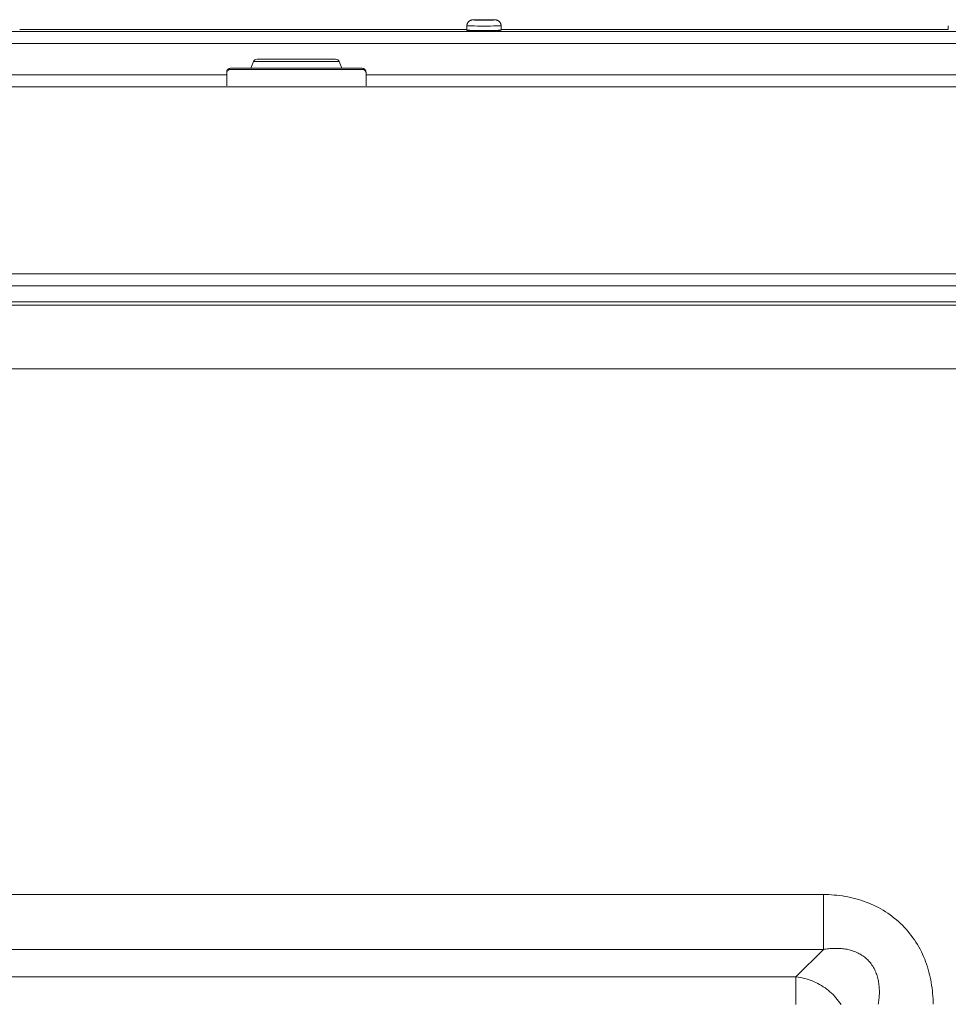
# Model space of a CAD drawing. Units: inches. Extents: x -233 to 271, y -137 to 137.
# Drawn here: x -198 to -190, y 31 to 39 of the extents above; entities that cross this region are included whole.
import ezdxf

# ---------------------------------------------------------------- set-up
doc = ezdxf.new("R2010")
doc.units = ezdxf.units.IN
doc.header["$MEASUREMENT"] = 0
for name, color, linetype, lineweight in [('ACAD_LAYER_0 [1.2]', 7, 'Continuous', 0), ('Unnamed [1.1]', 7, 'Continuous', 0), ('Unnamed [1]', 7, 'Continuous', 0)]:
    doc.layers.add(name, color=color, linetype=linetype, lineweight=lineweight)

msp = doc.modelspace()

# ---------------------------------------------------------------- linework, layer by layer
at = {"layer": 'ACAD_LAYER_0 [1.2]', "color": 18, "linetype": 'Continuous', "lineweight": 0, "true_color": 0x000000}
for p, q in [((-194.2621411, 39.1990929), (-194.2621411, 39.1640968)), ((-194.2621411, 39.1990814), (-194.2621411, 39.1684875)), ((-193.9921416, 39.1640968), (-193.9921416, 39.1990929)), ((-190.4621418, 39.1990814), (-190.4621418, 39.1684875)), ((-202.0691368, 39.1534825), (-189.0051368, 39.1534825)), ((-194.2621411, 39.168512), (-197.7921418, 39.168512)), ((-194.2621409, 39.1684907), (-197.7921409, 39.1684907)), ((-194.2621411, 39.1684962), (-197.7921408, 39.1684962)), ((-190.4621418, 39.168512), (-193.9921416, 39.168512)), ((-190.4621409, 39.1684907), (-193.9921409, 39.1684907)), ((-190.4621418, 39.1684962), (-193.9921406, 39.1684962)), ((-189.0051368, 39.0576756), (-202.0691368, 39.0576756)), ((-195.6081996, 38.9349638), (-195.9181989, 38.9349638)), ((-195.2982002, 38.9349638), (-195.6081996, 38.9349638)), ((-202.0691368, 38.8123208), (-196.1581942, 38.8123208)), ((-195.0581964, 38.8123208), (-189.0051368, 38.8123208))]:
    msp.add_line(p, q, dxfattribs=at)
at = {"layer": 'ACAD_LAYER_0 [1.2]', "color": 18, "linetype": 'Continuous', "lineweight": 0, "true_color": 0x000000, "extrusion": (0, 0, -1)}
for points in [[(194.256097, 39.2218833), (194.2565783, 39.2210171), (194.2570406, 39.2201401), (194.2574839, 39.2192528), (194.2579079, 39.2183557), (194.2583125, 39.2174492), (194.2586977, 39.2165338), (194.2590632, 39.2156101), (194.2594089, 39.2146784), (194.2597347, 39.2137393), (194.2600405, 39.2127931), (194.2603261, 39.2118405), (194.2605914, 39.2108819), (194.2608362, 39.2099177), (194.2610605, 39.2089484), (194.261264, 39.2079746), (194.2614467, 39.2069966), (194.2616084, 39.206015), (194.261749, 39.2050302), (194.2618684, 39.2040427), (194.2619663, 39.203053), (194.2620427, 39.2020615), (194.2620975, 39.2010688), (194.2621304, 39.2000753), (194.2621414, 39.1990814)], [(193.9921414, 39.1990926), (193.9947354, 39.19861), (194.0024177, 39.1981459), (194.014893, 39.1977182), (194.031682, 39.1973434), (194.0521394, 39.1970357), (194.0754792, 39.1968071), (194.1008042, 39.1966663), (194.1271414, 39.1966188), (194.1534786, 39.1966663), (194.1788037, 39.1968071), (194.2021434, 39.1970357), (194.2226008, 39.1973434), (194.2393898, 39.1977182), (194.2518652, 39.1981459), (194.2595474, 39.19861), (194.2621414, 39.1990926)], [(194.2161414, 39.2450849), (194.2144313, 39.2447667), (194.2093667, 39.2444608), (194.2011422, 39.2441788), (194.1900739, 39.2439317), (194.1765872, 39.2437289), (194.1612002, 39.2435781), (194.1445045, 39.2434853), (194.1271414, 39.243454), (194.1097784, 39.2434853), (194.0930826, 39.2435781), (194.0776957, 39.2437289), (194.0642089, 39.2439317), (194.0531406, 39.2441788), (194.0449161, 39.2444608), (194.0398515, 39.2447667), (194.0381414, 39.2450849)], [(194.1683914, 39.2450849), (194.1675988, 39.2449374), (194.1652515, 39.2447956), (194.1614395, 39.244665), (194.1563096, 39.2445504), (194.1500587, 39.2444564), (194.1429271, 39.2443865), (194.1351889, 39.2443435), (194.1271414, 39.244329), (194.1190939, 39.2443435), (194.1113557, 39.2443865), (194.1042242, 39.2444564), (194.0979733, 39.2445504), (194.0928433, 39.244665), (194.0890314, 39.2447956), (194.086684, 39.2449374), (194.0858914, 39.2450849)], [(194.1271414, 39.1616246), (194.1534786, 39.1616722), (194.1788037, 39.161813), (194.2021434, 39.1620416), (194.2226008, 39.1623492), (194.2393898, 39.1627241), (194.2518652, 39.1631518), (194.2595474, 39.1636159), (194.2621414, 39.1640985)], [(194.2621414, 39.1640983), (194.2620048, 39.1631092), (194.2616302, 39.162674), (194.2610695, 39.1626081), (194.2603743, 39.162727), (194.2595953, 39.1628501), (194.2587521, 39.1628925), (194.2578337, 39.1628651), (194.2568278, 39.1627828), (194.2557219, 39.1626604), (194.2545038, 39.1625131), (194.253161, 39.1623556), (194.2516812, 39.1622029), (194.2500546, 39.1620672), (194.2482821, 39.1619494), (194.2463672, 39.1618478), (194.2443133, 39.1617607), (194.2421239, 39.1616862), (194.2398026, 39.1616226), (194.2373527, 39.161568), (194.2347778, 39.1615208), (194.2320813, 39.1614792), (194.2292667, 39.1614413), (194.2263375, 39.1614054), (194.2232972, 39.1613698), (194.2201493, 39.1613329), (194.2168978, 39.1612947), (194.2135465, 39.1612555), (194.2100994, 39.1612155), (194.2065605, 39.161175), (194.2029338, 39.1611342), (194.1992232, 39.1610934), (194.1954326, 39.1610529), (194.191566, 39.1610128), (194.1876274, 39.1609734), (194.1836208, 39.1609351), (194.1795501, 39.160898), (194.1754192, 39.1608624), (194.1712321, 39.1608285), (194.1669928, 39.1607967), (194.1627052, 39.1607672), (194.1583733, 39.1607401), (194.154001, 39.1607159), (194.1495924, 39.1606947), (194.1451513, 39.1606767), (194.1406818, 39.1606623), (194.1361877, 39.1606518), (194.131673, 39.1606452), (194.1271418, 39.160643)], [(194.1271414, 39.1602976), (194.1337826, 39.1602999), (194.1403037, 39.1603069), (194.1466903, 39.1603182), (194.1529279, 39.1603339), (194.159002, 39.1603537), (194.1648982, 39.1603774), (194.1706021, 39.160405), (194.1760992, 39.1604363), (194.181375, 39.1604711), (194.1864152, 39.1605092), (194.1912053, 39.1605506), (194.1957308, 39.1605951), (194.1999772, 39.1606425), (194.2039303, 39.1606927), (194.2075753, 39.1607454), (194.2108981, 39.1608007), (194.213884, 39.1608583), (194.2165187, 39.160918), (194.2187877, 39.1609797), (194.2206765, 39.1610433), (194.2221707, 39.1611087), (194.2232559, 39.1611755), (194.2239176, 39.1612438), (194.2241414, 39.1613134)], [(194.1271418, 39.160643), (194.1228462, 39.1606443), (194.118554, 39.1606484), (194.1142695, 39.1606552), (194.1099966, 39.1606646), (194.1057393, 39.1606766), (194.1015018, 39.1606913), (194.0972881, 39.1607084), (194.0931022, 39.160728), (194.0889481, 39.1607502), (194.08483, 39.1607747), (194.0807519, 39.1608016), (194.0767178, 39.160831), (194.0727318, 39.1608626), (194.0687979, 39.1608965), (194.0649202, 39.1609327), (194.0611027, 39.1609711), (194.0573495, 39.1610116), (194.0536647, 39.1610544), (194.0500522, 39.1610992), (194.0465162, 39.1611461), (194.0430607, 39.1611951), (194.0396897, 39.161246), (194.0364072, 39.1612989), (194.0332175, 39.1613538), (194.0301244, 39.1614105), (194.027132, 39.1614691), (194.0242445, 39.1615296), (194.0214658, 39.1615918), (194.0188, 39.1616558), (194.0162511, 39.1617215), (194.013823, 39.1617889), (194.0115183, 39.1618585), (194.0093395, 39.1619306), (194.0072891, 39.1620055), (194.0053695, 39.1620839), (194.0035832, 39.1621659), (194.0019326, 39.1622522), (194.0004202, 39.162343), (193.9990485, 39.1624387), (193.9978199, 39.1625399), (193.9967368, 39.1626469), (193.9958018, 39.1627602), (193.9950061, 39.1628721), (193.9942961, 39.1629433), (193.9936072, 39.1629266), (193.9929162, 39.162857), (193.9923661, 39.1630987), (193.9921414, 39.1640983)], [(193.9921414, 39.1640985), (193.9947354, 39.1636159), (194.0024177, 39.1631518), (194.014893, 39.1627241), (194.031682, 39.1623492), (194.0521394, 39.1620416), (194.0754792, 39.161813), (194.1008042, 39.1616722), (194.1271414, 39.1616246)], [(194.0301414, 39.1613134), (194.0303652, 39.1612438), (194.0310269, 39.1611755), (194.0321121, 39.1611087), (194.0336064, 39.1610433), (194.0354952, 39.1609797), (194.0377642, 39.160918), (194.0403988, 39.1608583), (194.0433848, 39.1608007), (194.0467075, 39.1607454), (194.0503526, 39.1606927), (194.0543056, 39.1606425), (194.0585521, 39.1605951), (194.0630776, 39.1605506), (194.0678676, 39.1605092), (194.0729078, 39.1604711), (194.0781837, 39.1604363), (194.0836808, 39.160405), (194.0893846, 39.1603774), (194.0952809, 39.1603537), (194.101355, 39.1603339), (194.1075925, 39.1603182), (194.1139791, 39.1603069), (194.1205002, 39.1602999), (194.1271414, 39.1602976)]]:
    msp.add_lwpolyline(points, dxfattribs=at)
at = {"layer": 'ACAD_LAYER_0 [1.2]', "color": 18, "linetype": 'Continuous', "lineweight": 0, "true_color": 0x000000}
for points in [[(-194.2161415, 39.2450867), (-194.2183981, 39.2449977), (-194.2206494, 39.2448011), (-194.22289, 39.2444983), (-194.2251148, 39.244091), (-194.2273185, 39.2435807), (-194.2294958, 39.2429689), (-194.2316416, 39.2422572), (-194.2337506, 39.2414472), (-194.2358175, 39.2405404), (-194.2378372, 39.2395384), (-194.2398043, 39.2384428), (-194.2417136, 39.237255), (-194.24356, 39.2359767), (-194.2453381, 39.2346094), (-194.2470426, 39.2331547), (-194.2486685, 39.2316141), (-194.250211, 39.2299899), (-194.2516678, 39.2282866), (-194.2530374, 39.2265095), (-194.254318, 39.2246639), (-194.255508, 39.2227551), (-194.2566057, 39.2207883), (-194.2576094, 39.2187689), (-194.2585175, 39.216702), (-194.2593284, 39.214593), (-194.2600403, 39.2124472), (-194.2606516, 39.2102697), (-194.2611607, 39.2080659), (-194.2615658, 39.2058411), (-194.2618654, 39.2036004), (-194.2620577, 39.2013493), (-194.2621411, 39.1990929)], [(-194.0381414, 39.2450849), (-194.0398515, 39.2454031), (-194.0449161, 39.245709), (-194.0531406, 39.245991), (-194.0642089, 39.2462381), (-194.0776957, 39.246441), (-194.0930826, 39.2465917), (-194.1097784, 39.2466845), (-194.1271414, 39.2467158), (-194.1445045, 39.2466845), (-194.1612002, 39.2465917), (-194.1765872, 39.246441), (-194.1900739, 39.2462381), (-194.2011422, 39.245991), (-194.2093667, 39.245709), (-194.2144313, 39.2454031), (-194.2161414, 39.2450849)], [(-194.0858914, 39.2450849), (-194.086684, 39.2452324), (-194.0890314, 39.2453742), (-194.0928433, 39.2455049), (-194.0979733, 39.2456194), (-194.1042242, 39.2457134), (-194.1113557, 39.2457833), (-194.1190939, 39.2458263), (-194.1271414, 39.2458408), (-194.1351889, 39.2458263), (-194.1429271, 39.2457833), (-194.1500587, 39.2457134), (-194.1563096, 39.2456194), (-194.1614395, 39.2455049), (-194.1652515, 39.2453742), (-194.1675988, 39.2452324), (-194.1683914, 39.2450849)], [(-194.1667373, 39.2449024), (-194.1667373, 39.2449024), (-194.1667369, 39.2449024), (-194.1667362, 39.2449023), (-194.1667351, 39.2449022), (-194.1667336, 39.2449021), (-194.1667317, 39.2449019), (-194.1667294, 39.2449016), (-194.1667266, 39.2449013), (-194.1667233, 39.2449009), (-194.1667195, 39.2449005), (-194.1667152, 39.2448999), (-194.1667103, 39.2448993), (-194.1667049, 39.2448986), (-194.1666989, 39.2448979), (-194.1666923, 39.244897), (-194.1666851, 39.244896), (-194.1666773, 39.2448949), (-194.1666687, 39.2448938), (-194.1666595, 39.2448925), (-194.1666496, 39.244891), (-194.1666389, 39.2448895), (-194.1666275, 39.2448878), (-194.1666153, 39.244886), (-194.1666024, 39.2448841)], [(-194.087695, 39.2448819), (-194.0876778, 39.2448845), (-194.0876618, 39.2448869), (-194.087647, 39.2448891), (-194.0876334, 39.2448911), (-194.0876209, 39.2448929), (-194.0876094, 39.2448945), (-194.087599, 39.244896), (-194.0875896, 39.2448972), (-194.0875812, 39.2448984), (-194.0875738, 39.2448993), (-194.0875673, 39.2449002), (-194.0875617, 39.2449009), (-194.0875569, 39.2449014), (-194.087553, 39.2449019), (-194.0875499, 39.2449022), (-194.0875475, 39.2449025), (-194.0875459, 39.2449026), (-194.087545, 39.2449027), (-194.0875448, 39.2449026), (-194.0875452, 39.2449026), (-194.0875462, 39.2449024), (-194.0875478, 39.2449022), (-194.08755, 39.244902), (-194.0875527, 39.2449017)], [(-193.9921416, 39.1990929), (-193.9922249, 39.2013493), (-193.9924173, 39.2036004), (-193.9927168, 39.205841), (-193.993122, 39.2080658), (-193.9936311, 39.2102696), (-193.9942424, 39.2124471), (-193.9949544, 39.2145929), (-193.9957653, 39.2167019), (-193.9966734, 39.2187687), (-193.9976772, 39.2207881), (-193.9987749, 39.2227549), (-193.9999649, 39.2246637), (-194.0012455, 39.2265092), (-194.0026151, 39.2282863), (-194.004072, 39.2299896), (-194.0056145, 39.2316139), (-194.0072403, 39.2331545), (-194.0089449, 39.2346092), (-194.010723, 39.2359765), (-194.0125693, 39.2372548), (-194.0144786, 39.2384426), (-194.0164457, 39.2395383), (-194.0184653, 39.2405403), (-194.0205322, 39.2414471), (-194.0226412, 39.2422572), (-194.0247869, 39.2429689), (-194.0269642, 39.2435807), (-194.0291679, 39.244091), (-194.0313927, 39.2444983), (-194.0336333, 39.2448011), (-194.0358845, 39.2449977), (-194.0381411, 39.2450867)], [(-194.2241414, 39.1613134), (-194.2241412, 39.1613158), (-194.2241404, 39.1613182), (-194.224139, 39.1613206), (-194.2241372, 39.161323), (-194.2241348, 39.1613254), (-194.2241318, 39.1613278), (-194.2241284, 39.1613302), (-194.2241244, 39.1613326), (-194.2241199, 39.161335), (-194.2241149, 39.1613374), (-194.2241093, 39.1613398), (-194.2241032, 39.1613422), (-194.2240966, 39.1613445), (-194.2240894, 39.1613469), (-194.2240818, 39.1613493), (-194.2240736, 39.1613517), (-194.2240648, 39.1613541), (-194.2240556, 39.1613565), (-194.2240458, 39.1613589), (-194.2240356, 39.1613612), (-194.2240247, 39.1613636), (-194.2240134, 39.161366), (-194.2240016, 39.1613684), (-194.2239892, 39.1613708)], [(-194.1925009, 39.1605636), (-194.1925208, 39.1605811), (-194.1925406, 39.1605985), (-194.1925605, 39.1606159), (-194.1925804, 39.1606331), (-194.1926002, 39.1606503), (-194.1926201, 39.1606674), (-194.19264, 39.1606843), (-194.1926599, 39.1607012), (-194.1926798, 39.1607181), (-194.1926997, 39.1607348), (-194.1927196, 39.1607514), (-194.1927395, 39.160768), (-194.1927594, 39.1607845), (-194.1927793, 39.1608008), (-194.1927993, 39.1608171), (-194.1928192, 39.1608334), (-194.1928391, 39.1608495), (-194.192859, 39.1608655), (-194.1928789, 39.1608815), (-194.1928988, 39.1608974), (-194.1929188, 39.1609132), (-194.1929387, 39.1609289), (-194.1929586, 39.1609445), (-194.1929785, 39.16096)], [(-194.0613042, 39.1609601), (-194.0613241, 39.1609446), (-194.061344, 39.160929), (-194.0613639, 39.1609133), (-194.0613838, 39.1608975), (-194.0614037, 39.1608817), (-194.0614236, 39.1608657), (-194.0614435, 39.1608497), (-194.0614634, 39.1608336), (-194.0614833, 39.1608173), (-194.0615033, 39.160801), (-194.0615232, 39.1607847), (-194.0615431, 39.1607682), (-194.061563, 39.1607516), (-194.0615829, 39.160735), (-194.0616028, 39.1607183), (-194.0616227, 39.1607014), (-194.0616426, 39.1606845), (-194.0616625, 39.1606675), (-194.0616824, 39.1606504), (-194.0617023, 39.1606333), (-194.0617222, 39.160616), (-194.0617421, 39.1605987), (-194.0617619, 39.1605812), (-194.0617818, 39.1605637)], [(-194.0302932, 39.1613707), (-194.0302809, 39.1613683), (-194.0302691, 39.1613659), (-194.0302578, 39.1613636), (-194.030247, 39.1613612), (-194.0302367, 39.1613588), (-194.030227, 39.1613564), (-194.0302178, 39.161354), (-194.0302091, 39.1613517), (-194.0302009, 39.1613493), (-194.0301933, 39.1613469), (-194.0301861, 39.1613445), (-194.0301795, 39.1613421), (-194.0301735, 39.1613397), (-194.0301679, 39.1613373), (-194.0301629, 39.1613349), (-194.0301584, 39.1613326), (-194.0301544, 39.1613302), (-194.030151, 39.1613278), (-194.0301481, 39.1613254), (-194.0301457, 39.161323), (-194.0301438, 39.1613206), (-194.0301425, 39.1613182), (-194.0301417, 39.1613158), (-194.0301414, 39.1613134)]]:
    msp.add_lwpolyline(points, dxfattribs=at)
for centre, start, end in [((-195.9181989, 38.9049638), 90.00089883, 157.3773171), ((-195.2982002, 38.9049638), 22.62248872, 90.00041775)]:
    msp.add_arc(centre, 0.03, start, end, dxfattribs=at)
at = {"layer": 'Unnamed [1.1]', "color": 18, "linetype": 'Continuous', "lineweight": 0, "true_color": 0x000000}
for p, q in [((-195.0881918, 38.8629659), (-196.1281896, 38.8629659)), ((-195.0881918, 38.8629659), (-196.1281896, 38.8629659)), ((-195.9458825, 38.916504), (-195.9681904, 38.8629649)), ((-195.9458825, 38.916504), (-195.9681904, 38.8629649)), ((-195.96819, 38.8629659), (-195.6081907, 38.8629659)), ((-195.96819, 38.8629659), (-195.6081907, 38.8629659)), ((-195.9458824, 38.9165042), (-195.6081907, 38.9165042)), ((-195.9458824, 38.9165042), (-195.6081907, 38.9165042)), ((-195.6081907, 38.9349658), (-195.9181901, 38.9349658)), ((-195.6081907, 38.9349658), (-195.9181901, 38.9349658)), ((-195.2981914, 38.9349658), (-195.6081907, 38.9349658)), ((-195.2981914, 38.9349658), (-195.6081907, 38.9349658)), ((-195.6081907, 38.9165042), (-195.3429123, 38.9165042)), ((-195.6081907, 38.9165042), (-195.3429123, 38.9165042)), ((-195.6081907, 38.8629659), (-195.3253883, 38.8629659)), ((-195.6081907, 38.8629659), (-195.3253883, 38.8629659)), ((-195.3429123, 38.9165042), (-195.2704991, 38.9165042)), ((-195.3429123, 38.9165042), (-195.2704991, 38.9165042)), ((-195.3253883, 38.8629659), (-195.2481915, 38.8629659)), ((-195.3253883, 38.8629659), (-195.2481915, 38.8629659)), ((-195.248191, 38.8629648), (-195.2704989, 38.9165039)), ((-195.248191, 38.8629648), (-195.2704989, 38.9165039)), ((-196.1581896, 38.8329659), (-196.1581896, 38.8253058)), ((-196.1581896, 38.8329659), (-196.1581896, 38.8253058)), ((-196.1581896, 38.8253058), (-196.1581896, 38.7238644)), ((-196.1581896, 38.8253058), (-196.1581896, 38.7238644)), ((-196.1281896, 38.8544546), (-195.0881918, 38.8544546)), ((-196.1281896, 38.8544546), (-195.0881918, 38.8544546)), ((-232.0695476, 38.7170755), (-188.0619, 38.7170755)), ((-186.8212502, 37.1468657), (-223.6599631, 37.1473569)), ((-186.8294564, 37.0197536), (-223.6599631, 37.0197536)), ((-186.8294557, 36.992434), (-223.6599631, 36.992434)), ((-217.4262587, 32.3413525), (-191.4480873, 32.3413525)), ((-191.4480873, 32.3413525), (-191.4480873, 31.9069235)), ((-217.4262587, 31.9069235), (-191.4480873, 31.9069235)), ((-191.6645893, 31.6916685), (-191.4480873, 31.9069235)), ((-217.2097567, 31.6916685), (-191.6645893, 31.6916685)), ((-191.6645893, 31.6916685), (-191.6645893, 31.4728376))]:
    msp.add_line(p, q, dxfattribs=at)
at = {"layer": 'Unnamed [1.1]', "color": 18, "linetype": 'Continuous', "lineweight": 0, "true_color": 0x000000, "extrusion": (0, 0, -1)}
for points in [[(196.1581896, 38.8253058), (196.1576132, 38.8309924), (196.155906, 38.8364606), (196.1531337, 38.8415), (196.1494028, 38.8459171)], [(196.1581896, 38.8253058), (196.1576132, 38.8309924), (196.155906, 38.8364606), (196.1531337, 38.8415), (196.1494028, 38.8459171)], [(195.0669786, 38.8459171), (195.0632478, 38.8415), (195.0604755, 38.8364606), (195.0587683, 38.8309924), (195.0581918, 38.8253058)], [(195.0669786, 38.8459171), (195.0632478, 38.8415), (195.0604755, 38.8364606), (195.0587683, 38.8309924), (195.0581918, 38.8253058)], [(186.8267351, 36.4903819), (188.3613669, 36.4902451), (189.8959983, 36.4901197), (191.4306294, 36.4900052), (192.9652601, 36.4899011), (194.4998905, 36.4898069), (196.0345205, 36.4897221), (197.5691503, 36.4896462), (199.1037797, 36.4895788), (200.638409, 36.4895192), (202.1730379, 36.4894671), (203.7076666, 36.489422)]]:
    msp.add_lwpolyline(points, dxfattribs=at)
at = {"layer": 'Unnamed [1.1]', "color": 18, "linetype": 'Continuous', "lineweight": 0, "true_color": 0x000000}
for points in [[(-196.1494028, 38.8459171), (-196.1448568, 38.8495422), (-196.1396701, 38.8522358), (-196.1340424, 38.8538945), (-196.1281896, 38.8544546)], [(-196.1494028, 38.8459171), (-196.1448568, 38.8495422), (-196.1396701, 38.8522358), (-196.1340424, 38.8538945), (-196.1281896, 38.8544546)], [(-195.0881918, 38.8544546), (-195.0823391, 38.8538945), (-195.0767113, 38.8522358), (-195.0715247, 38.8495422), (-195.0669786, 38.8459171)], [(-195.0881918, 38.8544546), (-195.0823391, 38.8538945), (-195.0767113, 38.8522358), (-195.0715247, 38.8495422), (-195.0669786, 38.8459171)], [(-190.5811199, 31.4743817), (-190.5817198, 31.4958392), (-190.5826956, 31.5172969), (-190.5840565, 31.5387429), (-190.5858113, 31.5601652), (-190.5879693, 31.581552), (-190.5905395, 31.6028911), (-190.593531, 31.6241706), (-190.5969527, 31.6453785), (-190.6008138, 31.6665029), (-190.6051234, 31.6875318), (-190.6098905, 31.7084532), (-190.6151242, 31.7292551), (-190.6208336, 31.7499256), (-190.6270276, 31.7704526), (-190.6337155, 31.7908243), (-190.6409062, 31.8110286), (-190.6486272, 31.8310497), (-190.6568939, 31.8508695), (-190.6656968, 31.8704719), (-190.6750267, 31.8898413), (-190.6848742, 31.9089619), (-190.6952298, 31.9278179), (-190.7060844, 31.9463933), (-190.7174285, 31.9646726), (-190.7292528, 31.9826398), (-190.741548, 32.0002791), (-190.7543047, 32.0175748), (-190.7675135, 32.0345111), (-190.7811652, 32.0510721), (-190.7952504, 32.067242), (-190.8097597, 32.0830051), (-190.8246838, 32.0983456), (-190.840013, 32.1132496), (-190.8557359, 32.127711), (-190.871841, 32.1417258), (-190.8883165, 32.1552898), (-190.9051507, 32.1683991), (-190.9223321, 32.1810494), (-190.9398489, 32.1932367), (-190.9576895, 32.204957), (-190.9758422, 32.216206), (-190.9942953, 32.2269798), (-191.0130371, 32.2372741), (-191.0320561, 32.247085), (-191.0513405, 32.2564084), (-191.0708786, 32.2652401), (-191.0906588, 32.273576), (-191.1106694, 32.2814121), (-191.1308974, 32.2887453), (-191.1513243, 32.2955767), (-191.1719305, 32.3019084), (-191.1926961, 32.3077426), (-191.2136013, 32.3130814), (-191.2346264, 32.317927), (-191.2557516, 32.3222814), (-191.2769571, 32.3261469), (-191.2982251, 32.3295287), (-191.3195451, 32.3324449), (-191.3409089, 32.3349167), (-191.3623078, 32.3369653), (-191.3837336, 32.338612), (-191.4051777, 32.339878), (-191.4266318, 32.3407844), (-191.4480873, 32.3413525)], [(-191.0155488, 31.4743817), (-191.013795, 31.4843392), (-191.0122094, 31.4943684), (-191.0107971, 31.504462), (-191.0095632, 31.5146127), (-191.0085128, 31.5248133), (-191.0076511, 31.5350567), (-191.0069831, 31.5453355), (-191.0065138, 31.5556425), (-191.0062485, 31.5659706), (-191.0061921, 31.5763124), (-191.0063498, 31.5866608), (-191.0067266, 31.5970085), (-191.0073277, 31.6073483), (-191.0081582, 31.6176729), (-191.0092231, 31.6279752), (-191.0105276, 31.6382478), (-191.0120766, 31.6484837), (-191.0138754, 31.6586754), (-191.0159303, 31.668816), (-191.0182526, 31.6788987), (-191.0208552, 31.6889171), (-191.0237506, 31.6988646), (-191.0269515, 31.7087347), (-191.0304707, 31.7185208), (-191.0343207, 31.7282164), (-191.0385144, 31.737815), (-191.0430643, 31.7473101), (-191.0479775, 31.7566918), (-191.0532386, 31.7659374), (-191.0588263, 31.7750208), (-191.0647196, 31.7839161), (-191.0708974, 31.792597), (-191.0773386, 31.8010377), (-191.0840219, 31.8092121), (-191.0909263, 31.8170942), (-191.0980307, 31.8246578), (-191.1053979, 31.8318985), (-191.1130915, 31.8388298), (-191.1210915, 31.8454524), (-191.1293779, 31.8517672), (-191.137931, 31.8577752), (-191.1467306, 31.8634771), (-191.1557569, 31.8688738), (-191.16499, 31.8739662), (-191.1744098, 31.8787551), (-191.1839965, 31.8832415), (-191.1937301, 31.8874261), (-191.2035906, 31.8913098), (-191.2135582, 31.8948934), (-191.2236129, 31.8981779), (-191.2337347, 31.9011641), (-191.2439037, 31.9038529), (-191.2541, 31.9062451), (-191.2643037, 31.9083415), (-191.2745203, 31.9101632), (-191.2847653, 31.9117337), (-191.2950331, 31.9130584), (-191.3053183, 31.9141423), (-191.3156156, 31.9149906), (-191.3259193, 31.9156084), (-191.3362241, 31.916001), (-191.3465245, 31.9161734), (-191.3568151, 31.9161308), (-191.3670903, 31.9158784), (-191.3773448, 31.9154213), (-191.3875731, 31.9147646), (-191.3977698, 31.9139136), (-191.4079293, 31.9128734), (-191.4180463, 31.9116492), (-191.4281153, 31.910246), (-191.4381307, 31.908669), (-191.4480873, 31.9069235)], [(-191.3090543, 31.4731809), (-191.3183196, 31.4869601), (-191.3280802, 31.500403), (-191.3383214, 31.5134949), (-191.3490257, 31.526223), (-191.3601754, 31.5385744), (-191.3717528, 31.550536), (-191.3837403, 31.5620951), (-191.3961202, 31.5732387), (-191.4088749, 31.5839539), (-191.4219867, 31.5942278), (-191.4354379, 31.6040474), (-191.449211, 31.6133999), (-191.4632881, 31.6222723), (-191.4776517, 31.6306518), (-191.4922841, 31.6385254), (-191.5071677, 31.6458802), (-191.5222834, 31.6527069), (-191.5376069, 31.6590107), (-191.5531124, 31.6648003), (-191.5687743, 31.6700846), (-191.5845669, 31.6748722), (-191.6004643, 31.679172), (-191.616441, 31.6829928), (-191.6324712, 31.6863433), (-191.6485292, 31.6892322), (-191.6645893, 31.6916685)]]:
    msp.add_lwpolyline(points, dxfattribs=at)
for centre, start, end in [((-196.1281896, 38.8329659), 90, 135), ((-196.1281896, 38.8329659), 90, 135), ((-195.9181901, 38.9049658), 90.00089877, 157.3806796), ((-195.9181901, 38.9049658), 90.00089877, 157.3806796), ((-195.2981914, 38.9049658), 22.61912624, 90.00041773), ((-195.2981914, 38.9049658), 22.61912624, 90.00041773), ((-195.0881918, 38.8329659), 45, 90), ((-195.0881918, 38.8329659), 45, 90), ((-196.1281896, 38.8329659), 135, 180), ((-196.1281896, 38.8329659), 135, 180), ((-195.0881918, 38.8329659), 0, 45), ((-195.0881918, 38.8329659), 0, 45)]:
    msp.add_arc(centre, 0.03, start, end, dxfattribs=at)
at = {"layer": 'Unnamed [1]', "color": 18, "linetype": 'Continuous', "lineweight": 0, "true_color": 0x000000}
for p, q in [((-195.0581918, 38.8329659), (-195.0581918, 38.7238326)), ((-195.0581918, 38.8329659), (-195.0581918, 38.7238326)), ((-228.4776137, 37.2407849), (-187.8119, 37.240242))]:
    msp.add_line(p, q, dxfattribs=at)

doc.saveas('drawing.dxf')
